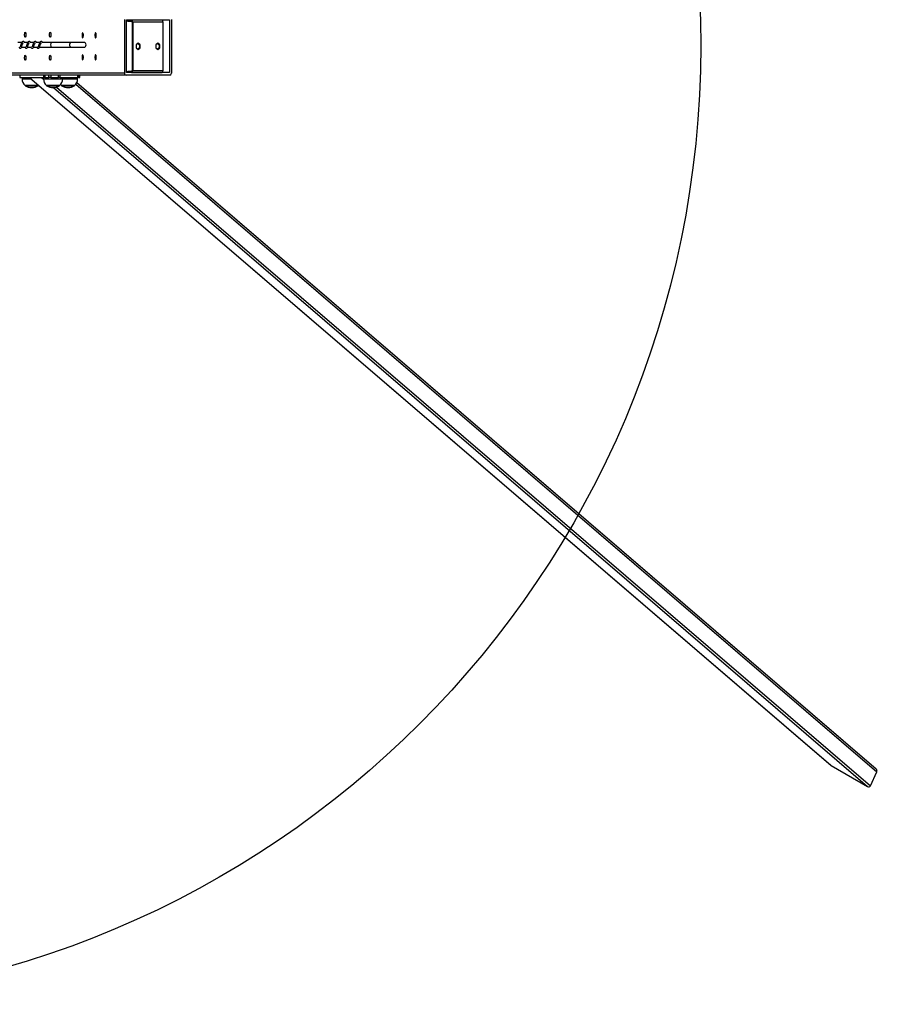
# Model space of a CAD drawing. Units: millimetres. Extents: x 45465 to 48383, y -5515 to -5115.
# Drawn here: x 47728 to 47907, y -5515 to -5309 of the extents above; entities that cross this region are included whole.
import ezdxf

# ---------------------------------------------------------------- set-up
doc = ezdxf.new("R2010")
doc.units = ezdxf.units.MM
doc.header["$LTSCALE"] = 50

msp = doc.modelspace()

# ---------------------------------------------------------------- linework, layer by layer
at = {"color": 7, "linetype": 'Continuous', "lineweight": 25}
for p, q in [((47750.19, -5309.09), (47750.19, -5320.29)), ((47750.6, -5309.19), (47759.58, -5309.19)), ((47750.6, -5320.19), (47750.6, -5309.19)), ((47750.77, -5309.44), (47750.77, -5309.24)), ((47750.77, -5309.24), (47750.86, -5309.24)), ((47750.86, -5309.44), (47750.77, -5309.44)), ((47750.86, -5309.24), (47750.86, -5309.44)), ((47750.86, -5309.24), (47751.62, -5309.24)), ((47750.86, -5309.44), (47751.62, -5309.44)), ((47757.99, -5309.24), (47751.62, -5309.24)), ((47751.62, -5309.44), (47751.62, -5309.24)), ((47751.76, -5309.64), (47751.76, -5319.74)), ((47751.76, -5309.64), (47751.9, -5309.64)), ((47751.9, -5309.64), (47751.9, -5319.74)), ((47758.27, -5309.64), (47751.9, -5309.64)), ((47758.27, -5319.74), (47758.27, -5309.64)), ((47759.58, -5309.19), (47759.58, -5320.19)), ((47759.99, -5309.09), (47759.99, -5320.29)), ((47728.77, -5313.89), (47727.95, -5313.89)), ((47730.02, -5313.89), (47729.2, -5313.89)), ((47731.27, -5313.89), (47730.45, -5313.89)), ((47732.52, -5313.89), (47731.7, -5313.89)), ((47734.88, -5313.89), (47732.95, -5313.89)), ((47738.97, -5313.89), (47734.88, -5313.89)), ((47741.69, -5313.89), (47738.97, -5313.89)), ((47728.69, -5314.89), (47729.54, -5314.89)), ((47729.95, -5314.89), (47730.8, -5314.89)), ((47731.2, -5314.89), (47732.05, -5314.89)), ((47732.45, -5314.89), (47734.88, -5314.89)), ((47734.88, -5314.89), (47738.97, -5314.89)), ((47738.97, -5314.89), (47741.69, -5314.89)), ((47753.04, -5314.05), (47752.64, -5314.37)), ((47752.64, -5314.37), (47752.64, -5315.02)), ((47752.64, -5315.02), (47753.04, -5315.34)), ((47752.96, -5314.11), (47753.29, -5314.37)), ((47753.29, -5315.02), (47752.96, -5315.28)), ((47753.43, -5314.37), (47753.04, -5314.05)), ((47753.04, -5315.34), (47753.43, -5315.02)), ((47753.29, -5314.37), (47753.43, -5314.37)), ((47753.29, -5314.37), (47753.29, -5315.02)), ((47753.29, -5315.02), (47753.43, -5315.02)), ((47753.43, -5315.02), (47753.43, -5314.37)), ((47757.14, -5314.05), (47756.74, -5314.37)), ((47756.74, -5314.37), (47756.74, -5315.02)), ((47756.74, -5315.02), (47757.14, -5315.34)), ((47757.07, -5314.11), (47757.39, -5314.37)), ((47757.39, -5315.02), (47757.07, -5315.28)), ((47757.53, -5314.37), (47757.14, -5314.05)), ((47757.14, -5315.34), (47757.53, -5315.02)), ((47757.39, -5314.37), (47757.53, -5314.37)), ((47757.39, -5314.37), (47757.39, -5315.02)), ((47757.39, -5315.02), (47757.53, -5315.02)), ((47757.53, -5315.02), (47757.53, -5314.37)), ((47750.77, -5320.14), (47750.77, -5319.94)), ((47750.77, -5319.94), (47750.86, -5319.94)), ((47750.86, -5319.94), (47750.86, -5320.14)), ((47751.62, -5319.94), (47750.86, -5319.94)), ((47751.62, -5319.94), (47751.62, -5320.14)), ((47751.76, -5319.74), (47751.9, -5319.74)), ((47751.9, -5319.74), (47758.27, -5319.74)), ((47750.51, -5320.69), (47671.12, -5320.69)), ((47728.35, -5320.69), (47728.35, -5321.19)), ((47728.36, -5321.19), (47728.35, -5321.19)), ((47728.36, -5320.69), (47728.36, -5321.19)), ((47728.36, -5321.19), (47733.33, -5321.19)), ((47728.82, -5321.19), (47728.82, -5321.51)), ((47730.36, -5321.19), (47897.55, -5464.68)), ((47730.38, -5321.19), (47897.64, -5464.75)), ((47733.29, -5321.19), (47733.29, -5321.51)), ((47733.33, -5321.19), (47733.33, -5320.69)), ((47733.56, -5321.19), (47733.33, -5321.19)), ((47733.56, -5320.69), (47733.56, -5321.19)), ((47733.56, -5321.19), (47734.43, -5321.19)), ((47734.43, -5321.19), (47734.43, -5320.69)), ((47734.81, -5321.19), (47734.43, -5321.19)), ((47734.81, -5320.69), (47734.81, -5321.19)), ((47734.81, -5321.19), (47736.45, -5321.19)), ((47736.45, -5321.19), (47736.45, -5320.69)), ((47736.72, -5321.19), (47736.45, -5321.19)), ((47736.72, -5320.69), (47736.72, -5321.19)), ((47736.72, -5321.19), (47740.47, -5321.19)), ((47737.29, -5321.51), (47737.29, -5321.19)), ((47740.41, -5321.51), (47740.41, -5321.19)), ((47740.47, -5321.19), (47740.47, -5320.69)), ((47740.56, -5321.19), (47740.47, -5321.19)), ((47740.56, -5320.69), (47740.56, -5321.19)), ((47740.56, -5321.19), (47740.86, -5321.19)), ((47740.86, -5321.19), (47740.86, -5320.69)), ((47740.87, -5321.19), (47740.86, -5321.19)), ((47740.87, -5321.19), (47740.87, -5320.69)), ((47759.66, -5320.69), (47750.51, -5320.69)), ((47759.58, -5320.19), (47750.6, -5320.19)), ((47750.86, -5320.14), (47750.77, -5320.14)), ((47751.62, -5320.14), (47750.86, -5320.14)), ((47751.62, -5320.14), (47757.99, -5320.14)), ((47729.47, -5322.89), (47729.47, -5322.91)), ((47732.17, -5322.89), (47729.47, -5322.89)), ((47729.47, -5322.91), (47732.17, -5322.91)), ((47732.17, -5322.89), (47732.26, -5322.82)), ((47732.17, -5322.91), (47732.17, -5322.89)), ((47733.94, -5322.89), (47733.94, -5322.91)), ((47736.64, -5322.89), (47733.94, -5322.89)), ((47733.94, -5322.91), (47736.64, -5322.91)), ((47736.64, -5322.91), (47736.64, -5322.89)), ((47737.06, -5322.89), (47737.06, -5322.91)), ((47739.76, -5322.89), (47737.06, -5322.89)), ((47737.06, -5322.91), (47739.76, -5322.91)), ((47739.76, -5322.91), (47739.76, -5322.89)), ((47907.02, -5465.49), (47740.21, -5322.33)), ((47897.64, -5464.75), (47905.24, -5469.11)), ((47905.84, -5468.99), (47907.19, -5466.04))]:
    msp.add_line(p, q, dxfattribs=at)
at = {"color": 8, "linetype": 'Continuous', "lineweight": 25}
for p, q in [((47750.19, -5320.29), (47670.34, -5320.29)), ((47728.82, -5321.51), (47730.73, -5321.51)), ((47732.9, -5321.19), (47733.29, -5321.53)), ((47733.29, -5321.51), (47737.29, -5321.51)), ((47737.29, -5321.51), (47740.41, -5321.51)), ((47735.37, -5323.32), (47905.24, -5469.11)), ((47735.99, -5323.22), (47905.84, -5468.99)), ((47740.05, -5322.59), (47907.19, -5466.04))]:
    msp.add_line(p, q, dxfattribs=at)
at = {"color": 7}
msp.add_lwpolyline([(47670.41, -5514.55), (45877.45, -5514.55), (45677.45, -5414.55), (45677.45, -5214.55), (45877.45, -5114.55), (47670.41, -5114.55, -1)], format="xyb", close=True, dxfattribs=at)
at = {"color": 7, "linetype": 'Continuous', "lineweight": 25, "flags": 128}
for points in [[(47729.62, -5312.29), (47729.61, -5312.43), (47729.6, -5312.56), (47729.58, -5312.67), (47729.55, -5312.75), (47729.52, -5312.8), (47729.48, -5312.82), (47729.45, -5312.8), (47729.41, -5312.75), (47729.39, -5312.67), (47729.36, -5312.56), (47729.35, -5312.43), (47729.35, -5312.29), (47729.35, -5312.16), (47729.36, -5312.03), (47729.39, -5311.92), (47729.41, -5311.84), (47729.45, -5311.79), (47729.48, -5311.77), (47729.52, -5311.79), (47729.55, -5311.84), (47729.58, -5311.92), (47729.6, -5312.03), (47729.61, -5312.16), (47729.62, -5312.29)], [(47734.83, -5312.29), (47734.82, -5312.43), (47734.81, -5312.56), (47734.79, -5312.67), (47734.76, -5312.75), (47734.72, -5312.8), (47734.69, -5312.82), (47734.65, -5312.8), (47734.62, -5312.75), (47734.59, -5312.67), (47734.57, -5312.56), (47734.56, -5312.43), (47734.55, -5312.29), (47734.56, -5312.16), (47734.57, -5312.03), (47734.59, -5311.92), (47734.62, -5311.84), (47734.65, -5311.79), (47734.69, -5311.77), (47734.72, -5311.79), (47734.76, -5311.84), (47734.79, -5311.92), (47734.81, -5312.03), (47734.82, -5312.16), (47734.83, -5312.29)], [(47729.34, -5313.89), (47729.28, -5313.79), (47729.19, -5313.71), (47729.07, -5313.67), (47728.95, -5313.7), (47728.91, -5313.73), (47728.85, -5313.77), (47728.79, -5313.86), (47728.73, -5313.96), (47728.64, -5314.18), (47728.56, -5314.41), (47728.52, -5314.53), (47728.48, -5314.65), (47728.44, -5314.74), (47728.41, -5314.79), (47728.39, -5314.82), (47728.39, -5314.82)], [(47730.6, -5313.89), (47730.53, -5313.79), (47730.44, -5313.71), (47730.32, -5313.67), (47730.21, -5313.7), (47730.16, -5313.73), (47730.1, -5313.77), (47730.04, -5313.86), (47729.98, -5313.96), (47729.89, -5314.18), (47729.81, -5314.41), (47729.77, -5314.53), (47729.73, -5314.65), (47729.69, -5314.74), (47729.66, -5314.79), (47729.64, -5314.82), (47729.64, -5314.82)], [(47731.85, -5313.89), (47731.79, -5313.79), (47731.69, -5313.71), (47731.57, -5313.67), (47731.46, -5313.7), (47731.41, -5313.73), (47731.36, -5313.77), (47731.29, -5313.86), (47731.23, -5313.96), (47731.14, -5314.18), (47731.06, -5314.41), (47731.02, -5314.53), (47730.98, -5314.65), (47730.94, -5314.74), (47730.91, -5314.79), (47730.89, -5314.82), (47730.9, -5314.82)], [(47733.1, -5313.89), (47733.04, -5313.79), (47732.94, -5313.71), (47732.82, -5313.67), (47732.71, -5313.7), (47732.66, -5313.73), (47732.61, -5313.77), (47732.54, -5313.86), (47732.49, -5313.96), (47732.39, -5314.18), (47732.31, -5314.41), (47732.27, -5314.53), (47732.23, -5314.65), (47732.19, -5314.74), (47732.16, -5314.79), (47732.14, -5314.82), (47732.15, -5314.82)], [(47741.33, -5312.39), (47741.33, -5312.53), (47741.35, -5312.66), (47741.37, -5312.77), (47741.4, -5312.85), (47741.43, -5312.9), (47741.46, -5312.92), (47741.5, -5312.9), (47741.53, -5312.85), (47741.56, -5312.77), (47741.58, -5312.66), (47741.6, -5312.53), (47741.6, -5312.39), (47741.6, -5312.26), (47741.58, -5312.13), (47741.56, -5312.02), (47741.53, -5311.94), (47741.5, -5311.89), (47741.46, -5311.87), (47741.43, -5311.89), (47741.4, -5311.94), (47741.37, -5312.02), (47741.35, -5312.13), (47741.33, -5312.26), (47741.33, -5312.39)], [(47744.02, -5312.39), (47744.03, -5312.53), (47744.04, -5312.66), (47744.06, -5312.77), (47744.09, -5312.85), (47744.13, -5312.9), (47744.16, -5312.92), (47744.2, -5312.9), (47744.23, -5312.85), (47744.26, -5312.77), (47744.28, -5312.66), (47744.29, -5312.53), (47744.3, -5312.39), (47744.29, -5312.26), (47744.28, -5312.13), (47744.26, -5312.02), (47744.23, -5311.94), (47744.2, -5311.89), (47744.16, -5311.87), (47744.13, -5311.89), (47744.09, -5311.94), (47744.06, -5312.02), (47744.04, -5312.13), (47744.03, -5312.26), (47744.02, -5312.39)], [(47728.18, -5314.89), (47728.24, -5314.99), (47728.32, -5315.08), (47728.38, -5315.1), (47728.43, -5315.11), (47728.47, -5315.11), (47728.5, -5315.1), (47728.53, -5315.09), (47728.61, -5315.03), (47728.69, -5314.91), (47728.76, -5314.73), (47728.85, -5314.49), (47728.93, -5314.27), (47728.97, -5314.17), (47729.01, -5314.07), (47729.06, -5314), (47729.08, -5313.97), (47729.08, -5313.97)], [(47729.43, -5314.89), (47729.49, -5314.99), (47729.57, -5315.08), (47729.63, -5315.1), (47729.68, -5315.11), (47729.72, -5315.11), (47729.75, -5315.1), (47729.78, -5315.09), (47729.86, -5315.03), (47729.94, -5314.91), (47730.01, -5314.73), (47730.1, -5314.49), (47730.18, -5314.27), (47730.22, -5314.17), (47730.26, -5314.07), (47730.31, -5314), (47730.33, -5313.97), (47730.33, -5313.97)], [(47730.68, -5314.89), (47730.74, -5314.99), (47730.82, -5315.08), (47730.88, -5315.1), (47730.93, -5315.11), (47730.97, -5315.11), (47731, -5315.1), (47731.04, -5315.09), (47731.11, -5315.03), (47731.19, -5314.91), (47731.26, -5314.73), (47731.35, -5314.49), (47731.43, -5314.27), (47731.47, -5314.17), (47731.52, -5314.07), (47731.56, -5314), (47731.58, -5313.97), (47731.58, -5313.97)], [(47731.93, -5314.89), (47731.99, -5314.99), (47732.07, -5315.08), (47732.13, -5315.1), (47732.18, -5315.11), (47732.22, -5315.11), (47732.25, -5315.1), (47732.29, -5315.09), (47732.36, -5315.03), (47732.44, -5314.91), (47732.51, -5314.73), (47732.6, -5314.49), (47732.68, -5314.27), (47732.72, -5314.17), (47732.77, -5314.07), (47732.81, -5314), (47732.83, -5313.97), (47732.83, -5313.97)], [(47729.62, -5317.09), (47729.61, -5317.23), (47729.6, -5317.36), (47729.58, -5317.47), (47729.55, -5317.55), (47729.52, -5317.6), (47729.48, -5317.62), (47729.45, -5317.6), (47729.41, -5317.55), (47729.39, -5317.47), (47729.36, -5317.36), (47729.35, -5317.23), (47729.35, -5317.09), (47729.35, -5316.96), (47729.36, -5316.83), (47729.39, -5316.72), (47729.41, -5316.64), (47729.45, -5316.59), (47729.48, -5316.57), (47729.52, -5316.59), (47729.55, -5316.64), (47729.58, -5316.72), (47729.6, -5316.83), (47729.61, -5316.96), (47729.62, -5317.09)], [(47734.83, -5317.09), (47734.82, -5317.23), (47734.81, -5317.36), (47734.79, -5317.47), (47734.76, -5317.55), (47734.72, -5317.6), (47734.69, -5317.62), (47734.65, -5317.6), (47734.62, -5317.55), (47734.59, -5317.47), (47734.57, -5317.36), (47734.56, -5317.23), (47734.55, -5317.09), (47734.56, -5316.96), (47734.57, -5316.83), (47734.59, -5316.72), (47734.62, -5316.64), (47734.65, -5316.59), (47734.69, -5316.57), (47734.72, -5316.59), (47734.76, -5316.64), (47734.79, -5316.72), (47734.81, -5316.83), (47734.82, -5316.96), (47734.83, -5317.09)], [(47741.33, -5316.99), (47741.33, -5317.13), (47741.35, -5317.26), (47741.37, -5317.37), (47741.4, -5317.45), (47741.43, -5317.5), (47741.46, -5317.52), (47741.5, -5317.5), (47741.53, -5317.45), (47741.56, -5317.37), (47741.58, -5317.26), (47741.6, -5317.13), (47741.6, -5316.99), (47741.6, -5316.86), (47741.58, -5316.73), (47741.56, -5316.62), (47741.53, -5316.54), (47741.5, -5316.49), (47741.46, -5316.47), (47741.43, -5316.49), (47741.4, -5316.54), (47741.37, -5316.62), (47741.35, -5316.73), (47741.33, -5316.86), (47741.33, -5316.99)], [(47744.02, -5316.99), (47744.03, -5317.13), (47744.04, -5317.26), (47744.06, -5317.37), (47744.09, -5317.45), (47744.13, -5317.5), (47744.16, -5317.52), (47744.2, -5317.5), (47744.23, -5317.45), (47744.26, -5317.37), (47744.28, -5317.26), (47744.29, -5317.13), (47744.3, -5316.99), (47744.29, -5316.86), (47744.28, -5316.73), (47744.26, -5316.62), (47744.23, -5316.54), (47744.2, -5316.49), (47744.16, -5316.47), (47744.13, -5316.49), (47744.09, -5316.54), (47744.06, -5316.62), (47744.04, -5316.73), (47744.03, -5316.86), (47744.02, -5316.99)], [(47736.85, -5322.69), (47736.92, -5322.76), (47737.06, -5322.89)]]:
    msp.add_lwpolyline(points, dxfattribs=at)
at = {"color": 8, "linetype": 'Continuous', "lineweight": 25, "flags": 128}
msp.add_lwpolyline([(47738.97, -5314.89), (47738.95, -5314.89), (47738.91, -5314.86), (47738.86, -5314.8), (47738.83, -5314.71), (47738.8, -5314.59), (47738.79, -5314.46), (47738.79, -5314.32), (47738.8, -5314.19), (47738.83, -5314.08), (47738.86, -5313.98), (47738.91, -5313.92), (47738.95, -5313.89), (47738.97, -5313.89)], dxfattribs=at)
at = {"color": 7, "linetype": 'Continuous', "lineweight": 25}
for centre, radius, start, end in [((47751.55, -5309.59), 0.357, 351.9511, 78.5787), ((47751.59, -5309.62), 0.179, 351.9481, 78.5795), ((47757.91, -5309.59), 0.357, 351.9534, 78.5764), ((47741.69, -5314.39), 0.5, 270, 90), ((47751.55, -5319.79), 0.357, 281.4213, 8.0489), ((47751.59, -5319.77), 0.179, 281.4205, 8.0519), ((47757.91, -5319.79), 0.357, 281.4236, 8.0466), ((47730.62, -5321.51), 1.8, 180, 230.291), ((47735.09, -5321.51), 1.8, 180, 230.291), ((47735.49, -5321.51), 1.8, 309.709, 0), ((47738.61, -5321.51), 1.8, 309.709, 0), ((47730.82, -5320.86), 2.46, 236.6704, 303.3296), ((47735.29, -5320.86), 2.46, 236.6704, 303.3296), ((47738.41, -5320.86), 2.46, 236.6704, 303.3296)]:
    msp.add_arc(centre, radius, start, end, dxfattribs=at)
for centre, major_axis, ratio, start_param, end_param in [((47734.88, -5314.39), (0, 0.5), 0.205881, 0, 3.141593), ((47750.51, -5320.29), (0, 0.4), 0.816497, 1.570796, 3.141593), ((47759.66, -5320.29), (0, 0.4), 0.816497, 3.141593, 4.712389), ((47897.81, -5464.38), (0.373, -0.32), 0.814299, 4.712389, 4.942177), ((47906.76, -5465.8), (0.373, -0.32), 0.814299, 0.229788, 1.570796), ((47905.41, -5468.74), (0.373, -0.32), 0.814299, 4.942177, 6.512973)]:
    msp.add_ellipse(centre, major_axis=major_axis, ratio=ratio, start_param=start_param, end_param=end_param, dxfattribs=at)

doc.saveas('drawing.dxf')
